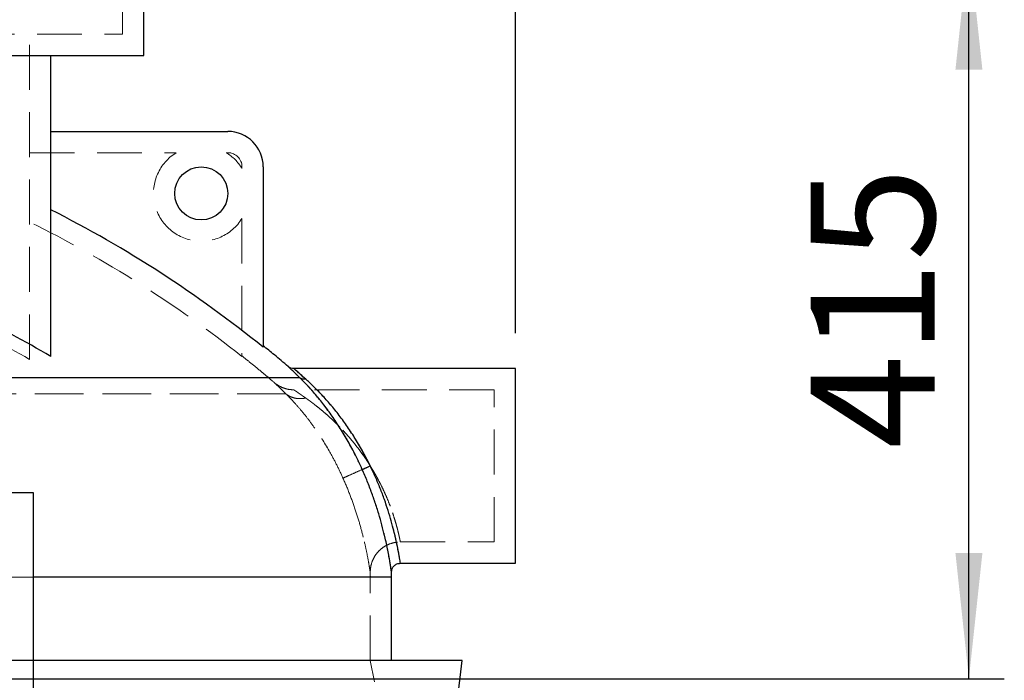
# Model space of a CAD drawing. Units: millimetres. Extents: x 80 to 8320, y 80 to 5860.
# Drawn here: x 2162 to 2719, y 1981 to 2355 of the extents above; entities that cross this region are included whole.
import ezdxf

# ---------------------------------------------------------------- set-up
doc = ezdxf.new("R2010")
doc.units = ezdxf.units.MM
doc.header["$LTSCALE"] = 20
doc.linetypes.add('SLD-Dashed', pattern=[1.905, 1.27, -0.635])
doc.linetypes.add('SLD-Solid', pattern=[0])
doc.layers.add('FORMAT', color=7, linetype='SLD-Solid')
doc.styles.add('SLDTEXTSTYLE0', font='GOTHIC.TTF', dxfattribs={"width": 0.913})
doc.dimstyles.new('SLDDIMSTYLE0', dxfattribs={"dimtxt": 70, "dimasz": 71.12, "dimexe": 0, "dimexo": 0.0625, "dimgap": 17.5, "dimtad": 1, "dimdec": 0, "dimrnd": 1e-09, "dimzin": 12, "dimdsep": 46, "dimtxsty": 'SLDTEXTSTYLE0', "dimsah": 1, "dimcen": 0.09, "dimadec": 0, "dimazin": 3, "dimtfac": 1, "dimtdec": 0, "dimtofl": 0, "dimtmove": 0, "dimatfit": 3, "dimfxl": 1, "dimfrac": 2, "dimtolj": 1, "dimtzin": 12, "dimarcsym": 0})
doc.dimstyles.new('SLDDIMSTYLE1', dxfattribs={"dimtxt": 70, "dimasz": 71.12, "dimexe": 0, "dimexo": 0.0625, "dimgap": 17.5, "dimtad": 1, "dimdec": 0, "dimrnd": 1e-09, "dimzin": 12, "dimdsep": 46, "dimtxsty": 'SLDTEXTSTYLE0', "dimsah": 1, "dimcen": 0.09, "dimadec": 0, "dimazin": 3, "dimtfac": 1, "dimtdec": 0, "dimtmove": 0, "dimatfit": 0, "dimfxl": 1, "dimfrac": 2, "dimtolj": 1, "dimtzin": 12, "dimarcsym": 0})

# ---------------------------------------------------------------- blocks, each defined once
blk = doc.blocks.new('_D_1')
at = {"layer": 'FORMAT', "color": 7}
for p, q in [((1302.31, 2177.54), (1302.31, 2805.8)), ((2442.31, 2177.54), (2442.31, 2805.8)), ((1302.31, 2785.8), (2442.31, 2785.8))]:
    blk.add_line(p, q, dxfattribs=at)
for points in [[(1302.31, 2785.8), (1373.43, 2778.18), (1373.43, 2793.42)], [(2442.31, 2785.8), (2371.19, 2793.42), (2371.19, 2778.18)]]:
    blk.add_solid(points, dxfattribs=at)
at = {"layer": 'FORMAT', "color": 7, "insert": (1762.67, 2875.22), "char_height": 70, "attachment_point": 1, "style": 'SLDTEXTSTYLE0'}
blk.add_mtext('1140', dxfattribs=at)
blk = doc.blocks.new('_D_2')
at = {"layer": 'FORMAT'}
for p, q in [((2252.31, 2397.54), (2718.51, 2397.54)), ((2698.51, 1982.22), (2698.51, 2397.54)), ((1892.31, 1982.22), (2718.51, 1982.22))]:
    blk.add_line(p, q, dxfattribs=at)
for points in [[(2698.51, 2397.54), (2690.89, 2326.42), (2706.13, 2326.42)], [(2698.51, 1982.22), (2706.13, 2053.34), (2690.89, 2053.34)]]:
    blk.add_solid(points, dxfattribs=at)
at = {"layer": 'FORMAT', "insert": (2609.09, 2112.29), "char_height": 70, "attachment_point": 1, "rotation": 90, "style": 'SLDTEXTSTYLE0'}
blk.add_mtext('415', dxfattribs=at)
blk = doc.blocks.new('_D_3')
at = {"layer": 'FORMAT'}
for p, q in [((1872.31, 2039.32), (1872.31, 2565.8)), ((2442.31, 2177.54), (2442.31, 2565.8)), ((2442.31, 2545.8), (1872.31, 2545.8))]:
    blk.add_line(p, q, dxfattribs=at)
for points in [[(1872.31, 2545.8), (1943.43, 2538.18), (1943.43, 2553.42)], [(2442.31, 2545.8), (2371.19, 2553.42), (2371.19, 2538.18)]]:
    blk.add_solid(points, dxfattribs=at)
at = {"layer": 'FORMAT', "insert": (2079.72, 2635.22), "char_height": 70, "attachment_point": 1, "style": 'SLDTEXTSTYLE0'}
blk.add_mtext('570', dxfattribs=at)

msp = doc.modelspace()

# ---------------------------------------------------------------- linework, layer by layer
at = {"color": 7, "linetype": 'SLD-Dashed', "lineweight": 18}
for p, q in [((2220.31, 2346.54), (2220.31, 2397.54)), ((1524.31, 2346.54), (2220.31, 2346.54)), ((2167.81, 2162.75), (2167.81, 2346.54)), ((2179.81, 2247.33), (2179.81, 2291.54)), ((2167.81, 2279.54), (2250.66, 2279.54)), ((2278.95, 2279.54), (2279.81, 2279.54)), ((2287.81, 2271.54), (2287.81, 2270.68)), ((2287.81, 2242.39), (2287.81, 2164.36)), ((1992.31, 2152.31), (2320.5, 2152.31)), ((1980.31, 2143.29), (2312.6, 2143.29)), ((2312.6, 2143.29), (1980.31, 2143.29)), ((2430.31, 2145.54), (2317.13, 2145.54)), ((2430.31, 2059.54), (2430.31, 2145.54)), ((2377.28, 2059.54), (2430.31, 2059.54)), ((1992.37, 2039.62), (2360.31, 2039.62)), ((1993.86, 2039.62), (2372.31, 2039.62)), ((2360.31, 1992.54), (2360.31, 2039.62)), ((2362.64, 1980.54), (2360.31, 1992.54))]:
    msp.add_line(p, q, dxfattribs=at)
at = {"color": 7, "linetype": 'SLD-Solid', "lineweight": 25}
for p, q in [((2232.31, 2334.54), (2232.31, 2397.54)), ((1512.31, 2334.54), (2232.31, 2334.54)), ((2179.81, 2164.39), (2179.81, 2334.54)), ((2179.81, 2291.54), (2279.81, 2291.54)), ((2299.81, 2271.54), (2299.81, 2169.58)), ((2442.31, 2157.54), (2317.13, 2157.54)), ((2442.31, 2047.54), (2442.31, 2157.54)), ((2320.5, 2152.31), (1992.31, 2152.31)), ((1574.81, 2087.54), (2169.81, 2087.54)), ((2169.81, 2087.54), (2169.81, 1992.54)), ((2377.28, 2047.54), (2442.31, 2047.54)), ((2372.31, 2039.62), (2169.81, 2039.62)), ((2372.31, 1992.54), (2372.31, 2039.62)), ((2169.81, 1992.54), (1917.65, 1992.54)), ((2169.81, 1992.54), (2169.81, 1897.54)), ((2412.23, 1992.54), (2169.81, 1992.54)), ((2407.31, 1952.54), (2412.23, 1992.54))]:
    msp.add_line(p, q, dxfattribs=at)
msp.add_circle((2264.81, 2256.54), 15, dxfattribs=at)
for centre, radius, end in [((2279.81, 2271.54), 20, 90), ((2222.31, 2039.62), 150, 1.077)]:
    msp.add_arc(centre, radius, 0, end, dxfattribs=at)
at = {"color": 7, "linetype": 'SLD-Dashed', "lineweight": 18}
for centre, radius, start, end in [((2264.81, 2256.54), 27, 121.5863, 328.4137), ((2264.81, 2256.54), 27, 31.5863, 58.4137), ((2279.81, 2271.54), 8, 0, 90)]:
    msp.add_arc(centre, radius, start, end, dxfattribs=at)
at = {"color": 7, "linetype": 'SLD-Solid', "lineweight": 25}
msp.add_open_spline([(2299.81, 2169.58), (2281.18, 2184.65), (2242.54, 2212.67), (2201.18, 2236.49), (2179.81, 2247.33)], degree=3, dxfattribs=at)
at = {"color": 7, "linetype": 'SLD-Dashed', "lineweight": 18}
msp.add_open_spline([(2287.81, 2164.36), (2269.16, 2179.17), (2230.5, 2206.63), (2189.16, 2229.85), (2167.81, 2240.38)], degree=3, dxfattribs=at)
for points, knots in [([(2167.81, 2162.75), (2153.14, 2171.06), (2138.23, 2178.7), (2107.92, 2192.65), (2077.14, 2205.3), (2045.42, 2215.35), (2013.23, 2224.09), (1996.89, 2227.81), (1980.31, 2230.84)], [0, 0, 0, 0, 0.25, 0.25, 0.5, 0.75, 0.75, 1, 1, 1, 1]), ([(2306.1, 2149.6), (2305.74, 2149.91), (2304.28, 2151.16), (2301.79, 2153.26), (2298.55, 2155.96), (2295.1, 2158.8), (2291.49, 2161.73), (2288.98, 2163.72), (2287.8, 2164.66)], [0, 0, 0, 0, 0.060183, 0.244, 0.411901, 0.594235, 0.809362, 1, 1, 1, 1]), ([(2313.89, 2158.73), (2313.97, 2158.65), (2314.14, 2158.49), (2315.48, 2157.2), (2317.54, 2155.2), (2319.51, 2153.28), (2320.5, 2152.31)], [0, 0, 0, 0, 0.2420585, 0.4875776, 0.7395141, 1, 1, 1, 1]), ([(2317.14, 2157.54), (2317.14, 2157.54), (2317.71, 2157.03), (2319.96, 2155.03), (2321.64, 2153.54), (2323.8, 2151.6)], [0, 0, 0, 0, 0.5, 0.5, 1, 1, 1, 1]), ([(2312.6, 2143.29), (2310.49, 2145.35), (2308.86, 2146.94), (2306.66, 2149.07), (2306.1, 2149.6), (2306.1, 2149.6), (2306.66, 2149.07), (2308.86, 2146.94), (2310.49, 2145.35), (2312.6, 2143.29)], [0, 0, 0, 0, 0.25, 0.25, 0.5, 0.5, 0.75, 0.75, 1, 1, 1, 1]), ([(2317.14, 2145.54), (2316.14, 2145.59), (2314.13, 2145.69), (2311.23, 2146.51), (2308.95, 2147.58), (2307.48, 2148.53), (2306.78, 2149.05), (2306.44, 2149.32), (2306.27, 2149.46), (2306.19, 2149.53), (2306.14, 2149.57), (2306.12, 2149.59), (2306.11, 2149.6), (2306.11, 2149.6), (2306.1, 2149.6), (2306.1, 2149.6), (2306.1, 2149.6), (2306.1, 2149.6), (2306.1, 2149.6), (2306.1, 2149.6), (2306.1, 2149.6), (2306.1, 2149.6), (2306.1, 2149.6)], [0, 0, 0, 0, 0.249943, 0.499861, 0.74978, 0.874873, 0.937436, 0.968719, 0.98436, 0.992181, 0.996091, 0.998046, 0.999024, 0.999513, 0.999757, 0.999879, 0.99994, 0.999971, 0.999986, 0.999994, 0.999998, 1, 1, 1, 1]), ([(2320.5, 2152.31), (2320.61, 2152.2), (2320.83, 2151.99), (2321.16, 2151.66), (2321.49, 2151.33), (2321.83, 2150.99), (2322.18, 2150.64), (2322.53, 2150.28), (2322.89, 2149.91), (2323.25, 2149.54), (2323.62, 2149.16), (2323.99, 2148.77), (2324.37, 2148.37), (2325.35, 2147.32), (2326.99, 2145.54), (2329.3, 2142.9), (2331.67, 2140.07), (2334.03, 2137.1), (2336.4, 2133.97), (2338.75, 2130.71), (2341.07, 2127.3), (2343.35, 2123.78), (2345.59, 2120.14), (2347.77, 2116.39), (2349.88, 2112.54), (2351.47, 2109.47), (2352.58, 2107.26), (2353.24, 2105.91), (2353.88, 2104.57), (2354.52, 2103.22), (2355.14, 2101.86), (2355.55, 2100.96), (2355.75, 2100.51)], [0, 0, 0, 0, 0.010611, 0.021264, 0.031961, 0.042705, 0.053495, 0.064336, 0.075227, 0.086172, 0.097171, 0.108227, 0.11934, 0.130513, 0.193905, 0.258609, 0.321307, 0.384813, 0.446974, 0.50952, 0.571256, 0.633055, 0.694479, 0.755731, 0.816974, 0.877892, 0.89837, 0.918787, 0.939149, 0.959467, 0.979748, 1, 1, 1, 1]), ([(2320.5, 2152.31), (2320.93, 2151.96), (2321.44, 2151.71), (2322.57, 2151.47), (2323.18, 2151.48), (2323.8, 2151.6)], [0, 0, 0, 0, 0.5, 0.5, 1, 1, 1, 1]), ([(2323.8, 2151.6), (2325.18, 2150.37), (2326.66, 2148.99), (2329.74, 2145.98), (2331.34, 2144.36), (2334.56, 2140.91), (2336.2, 2139.07), (2339.46, 2135.23), (2341.09, 2133.21), (2344.31, 2129), (2345.9, 2126.82), (2349.02, 2122.29), (2350.54, 2119.96), (2353.5, 2115.16), (2354.94, 2112.7), (2357.7, 2107.68), (2359.03, 2105.12), (2360.29, 2102.54)], [0, 0, 0, 0, 0.125, 0.125, 0.25, 0.25, 0.375, 0.375, 0.5, 0.5, 0.625, 0.625, 0.75, 0.75, 0.875, 0.875, 1, 1, 1, 1]), ([(2344.87, 2095.64), (2343.74, 2098.15), (2342.56, 2100.63), (2340.11, 2105.51), (2338.83, 2107.9), (2334.9, 2114.89), (2332.12, 2119.3), (2327.85, 2125.43), (2326.41, 2127.39), (2323.53, 2131.12), (2322.09, 2132.9), (2319.24, 2136.26), (2317.83, 2137.83), (2315.12, 2140.75), (2313.81, 2142.09), (2312.6, 2143.29)], [0, 0, 0, 0, 0.125, 0.125, 0.25, 0.25, 0.5, 0.5, 0.625, 0.625, 0.75, 0.75, 0.875, 0.875, 1, 1, 1, 1]), ([(2312.6, 2143.29), (2312.62, 2143.27), (2312.64, 2143.26), (2312.67, 2143.22), (2312.73, 2143.16), (2312.86, 2143.03), (2313.13, 2142.76), (2313.37, 2142.52), (2313.84, 2142.05), (2314.16, 2141.72), (2315.13, 2140.72), (2315.8, 2140.02), (2317.84, 2137.83), (2319.24, 2136.26), (2322.09, 2132.9), (2323.53, 2131.12), (2326.41, 2127.38), (2327.85, 2125.42), (2332.12, 2119.3), (2334.9, 2114.89), (2338.83, 2107.9), (2340.11, 2105.51), (2342.56, 2100.63), (2343.74, 2098.15), (2344.87, 2095.64)], [0, 0, 0, 0, 0.001953, 0.001953, 0.003906, 0.007812, 0.015625, 0.03125, 0.03125, 0.0625, 0.0625, 0.125, 0.125, 0.25, 0.25, 0.375, 0.375, 0.5, 0.5, 0.75, 0.75, 0.875, 0.875, 1, 1, 1, 1]), ([(2323.8, 2140.9), (2322.75, 2140.68), (2321.71, 2140.57), (2319.66, 2140.55), (2318.66, 2140.65), (2316.74, 2141.06), (2315.83, 2141.37), (2314.54, 2141.99), (2314.13, 2142.22), (2313.53, 2142.59), (2313.34, 2142.73), (2313.06, 2142.93), (2312.92, 2143.04), (2312.76, 2143.16), (2312.68, 2143.23), (2312.64, 2143.26), (2312.62, 2143.28), (2312.61, 2143.28), (2312.6, 2143.29), (2312.6, 2143.29), (2312.6, 2143.29), (2312.6, 2143.29)], [0, 0, 0, 0, 0.25, 0.25, 0.5, 0.5, 0.75, 0.75, 0.875, 0.875, 0.9375, 0.9375, 0.96875, 0.984375, 0.992187, 0.996094, 0.998047, 0.999023, 0.999512, 0.999512, 1, 1, 1, 1]), ([(2312.6, 2143.29), (2312.6, 2143.29), (2312.6, 2143.29), (2312.6, 2143.29), (2312.61, 2143.28), (2312.62, 2143.28), (2312.64, 2143.26), (2312.68, 2143.23), (2312.76, 2143.16), (2312.92, 2143.04), (2313.24, 2142.79), (2313.53, 2142.59), (2314.13, 2142.22), (2314.54, 2141.99), (2315.83, 2141.37), (2316.74, 2141.06), (2318.66, 2140.65), (2319.66, 2140.55), (2321.71, 2140.57), (2322.75, 2140.68), (2323.8, 2140.9)], [0, 0, 0, 0, 0.000488, 0.000488, 0.000977, 0.001953, 0.003906, 0.007813, 0.015625, 0.03125, 0.0625, 0.125, 0.125, 0.25, 0.25, 0.5, 0.5, 0.75, 0.75, 1, 1, 1, 1]), ([(2323.8, 2140.9), (2323.68, 2140.98), (2323.44, 2141.15), (2323.08, 2141.4), (2322.74, 2141.64), (2322.41, 2141.87), (2322.09, 2142.1), (2321.78, 2142.31), (2321.48, 2142.52), (2321.18, 2142.73), (2320.9, 2142.92), (2320.63, 2143.11), (2320.37, 2143.29), (2320.12, 2143.47), (2319.88, 2143.63), (2319.65, 2143.79), (2319.43, 2143.95), (2319.22, 2144.09), (2319.03, 2144.23), (2318.33, 2144.71), (2317.43, 2145.33), (2316.99, 2145.64), (2317.43, 2145.33), (2318.37, 2144.68), (2319.18, 2144.12), (2319.56, 2143.86), (2319.98, 2143.57), (2320.42, 2143.26), (2320.9, 2142.92), (2321.42, 2142.57), (2321.96, 2142.18), (2322.54, 2141.78), (2323.15, 2141.35), (2323.58, 2141.05), (2323.8, 2140.9)], [0, 0, 0, 0, 0.015705, 0.031259, 0.046664, 0.061923, 0.077038, 0.092011, 0.106846, 0.121543, 0.136107, 0.15054, 0.164845, 0.179024, 0.193081, 0.207018, 0.220839, 0.234547, 0.248145, 0.261636, 0.382833, 0.500004, 0.617178, 0.738377, 0.762738, 0.787452, 0.812539, 0.838016, 0.863902, 0.890211, 0.916962, 0.944167, 0.971842, 1, 1, 1, 1]), ([(2360.29, 2102.54), (2360.17, 2102.73), (2359.92, 2103.13), (2359.54, 2103.72), (2359.16, 2104.32), (2358.77, 2104.92), (2358.37, 2105.51), (2357.97, 2106.11), (2357.57, 2106.72), (2357.16, 2107.32), (2356.74, 2107.92), (2355.78, 2109.29), (2354.23, 2111.44), (2352.06, 2114.26), (2349.8, 2117.05), (2347.53, 2119.69), (2345.15, 2122.33), (2342.75, 2124.85), (2340.68, 2126.91), (2339.05, 2128.46), (2337.35, 2130.06), (2335.3, 2131.89), (2332.82, 2134.01), (2330.49, 2135.91), (2328.64, 2137.35), (2327.38, 2138.3), (2326.59, 2138.89), (2325.84, 2139.44), (2325.12, 2139.96), (2324.44, 2140.44), (2324.01, 2140.75), (2323.8, 2140.9)], [0, 0, 0, 0, 0.011679, 0.023436, 0.03527, 0.047182, 0.059173, 0.071242, 0.083389, 0.095616, 0.107922, 0.120308, 0.179858, 0.242119, 0.301807, 0.365559, 0.424171, 0.490555, 0.553577, 0.585238, 0.616906, 0.686305, 0.744266, 0.812197, 0.872172, 0.895233, 0.917587, 0.939238, 0.960188, 0.980441, 1, 1, 1, 1]), ([(2323.8, 2140.9), (2323.92, 2140.81), (2324.18, 2140.63), (2324.57, 2140.35), (2324.98, 2140.06), (2325.4, 2139.76), (2325.84, 2139.44), (2326.28, 2139.11), (2326.74, 2138.77), (2327.22, 2138.42), (2327.7, 2138.05), (2328.75, 2137.26), (2330.49, 2135.91), (2332.47, 2134.29), (2334.14, 2132.88), (2335.77, 2131.47), (2337.83, 2129.62), (2340.27, 2127.31), (2342.75, 2124.85), (2345.15, 2122.33), (2347.53, 2119.69), (2349.8, 2117.05), (2352.06, 2114.26), (2354.23, 2111.44), (2355.93, 2109.09), (2357.16, 2107.32), (2357.97, 2106.12), (2358.77, 2104.92), (2359.54, 2103.73), (2360.04, 2102.93), (2360.29, 2102.54)], [0, 0, 0, 0, 0.011654, 0.023558, 0.035712, 0.048117, 0.060775, 0.073686, 0.08685, 0.100269, 0.113942, 0.127871, 0.187848, 0.255776, 0.286168, 0.319561, 0.383139, 0.44646, 0.50948, 0.575859, 0.634472, 0.698219, 0.757907, 0.820167, 0.879716, 0.904401, 0.92877, 0.952825, 0.976567, 1, 1, 1, 1]), ([(2360.29, 2102.54), (2360.29, 2102.54), (2360.29, 2102.53), (2360.28, 2102.53), (2360.28, 2102.53), (2360.26, 2102.52), (2360.24, 2102.51), (2360.19, 2102.49), (2360.08, 2102.44), (2359.88, 2102.35), (2359.46, 2102.17), (2359.11, 2102.01), (2358.41, 2101.69), (2357.94, 2101.48), (2356.55, 2100.86), (2355.64, 2100.45), (2352.99, 2099.27), (2351.35, 2098.54), (2348.54, 2097.28), (2347.37, 2096.75), (2346.07, 2096.17), (2345.71, 2096.01), (2345.3, 2095.83), (2345.19, 2095.78), (2345.04, 2095.71), (2344.98, 2095.69), (2344.92, 2095.66), (2344.89, 2095.65), (2344.88, 2095.64), (2344.87, 2095.64), (2344.87, 2095.64), (2344.87, 2095.64), (2344.87, 2095.64), (2344.87, 2095.64), (2344.87, 2095.64), (2344.87, 2095.64)], [0, 0, 0, 0, 0.000244, 0.000244, 0.000488, 0.000977, 0.001953, 0.003906, 0.007813, 0.015625, 0.03125, 0.0625, 0.0625, 0.125, 0.125, 0.25, 0.25, 0.5, 0.5, 0.75, 0.75, 0.875, 0.875, 0.9375, 0.9375, 0.96875, 0.984375, 0.992188, 0.996094, 0.998047, 0.999023, 0.999512, 0.999756, 0.999756, 1, 1, 1, 1]), ([(2360.29, 2102.54), (2358.4, 2101.69), (2356.52, 2100.85), (2352.99, 2099.27), (2351.35, 2098.54), (2348.54, 2097.28), (2347.37, 2096.75), (2345.64, 2095.98), (2345.08, 2095.73), (2344.87, 2095.64)], [0, 0, 0, 0, 0.25, 0.25, 0.5, 0.5, 0.75, 0.75, 1, 1, 1, 1]), ([(2355.75, 2100.51), (2355.82, 2100.53), (2355.98, 2100.61), (2356.49, 2100.84), (2356.83, 2100.99), (2357.66, 2101.36), (2358.14, 2101.58), (2359.18, 2102.04), (2359.73, 2102.29), (2360.29, 2102.54)], [0, 0, 0, 0, 0.25, 0.25, 0.5, 0.5, 0.75, 0.75, 1, 1, 1, 1]), ([(2355.75, 2100.51), (2356.72, 2098.28), (2358.66, 2093.83), (2361.23, 2087.1), (2363.55, 2080.4), (2365.57, 2073.83), (2367.31, 2067.52), (2368.64, 2062.09), (2369.64, 2057.55), (2370.4, 2053.8), (2371.01, 2050.48), (2371.49, 2047.65), (2371.85, 2045.38), (2372.1, 2043.68), (2372.24, 2042.72), (2372.3, 2042.33), (2372.28, 2042.44), (2372.28, 2042.44)], [0, 0, 0, 0, 0.076949, 0.154149, 0.231559, 0.310806, 0.391019, 0.472228, 0.535306, 0.598331, 0.663579, 0.728851, 0.795645, 0.863263, 0.931468, 0.999988, 1, 1, 1, 1]), ([(2360.29, 2102.54), (2360.42, 2102.33), (2360.68, 2101.91), (2361.06, 2101.29), (2361.43, 2100.67), (2361.81, 2100.05), (2362.17, 2099.43), (2362.53, 2098.81), (2362.89, 2098.19), (2363.24, 2097.58), (2363.58, 2096.96), (2363.92, 2096.35), (2364.25, 2095.74), (2365.14, 2094.09), (2366.53, 2091.4), (2368.29, 2087.69), (2369.88, 2084.04), (2371.3, 2080.48), (2372.56, 2077.05), (2373.65, 2073.8), (2374.58, 2070.75), (2375.35, 2067.99), (2375.98, 2065.51), (2376.47, 2063.42), (2376.84, 2061.71), (2377.1, 2060.47), (2377.25, 2059.71), (2377.3, 2059.45), (2377.25, 2059.71), (2377.1, 2060.47), (2376.84, 2061.71), (2376.47, 2063.42), (2375.98, 2065.51), (2375.35, 2067.99), (2374.58, 2070.75), (2373.65, 2073.8), (2372.56, 2077.05), (2371.3, 2080.48), (2369.88, 2084.04), (2368.29, 2087.69), (2366.53, 2091.4), (2365.04, 2094.29), (2363.92, 2096.35), (2363.24, 2097.58), (2362.53, 2098.81), (2361.81, 2100.05), (2361.06, 2101.29), (2360.55, 2102.12), (2360.29, 2102.54)], [0, 0, 0, 0, 0.005197, 0.010371, 0.01552, 0.020645, 0.025747, 0.030826, 0.035881, 0.040913, 0.045922, 0.050909, 0.055873, 0.060814, 0.091213, 0.121153, 0.151374, 0.181538, 0.211852, 0.242555, 0.273238, 0.304776, 0.336042, 0.368548, 0.40054, 0.433806, 0.466606, 0.500001, 0.533391, 0.566189, 0.599462, 0.631454, 0.663959, 0.695226, 0.726761, 0.757445, 0.78815, 0.818464, 0.848625, 0.878844, 0.908786, 0.939188, 0.949093, 0.959089, 0.969176, 0.979356, 0.98963, 1, 1, 1, 1]), ([(2360.29, 2102.54), (2361.29, 2100.42), (2363.29, 2096.22), (2365.94, 2089.84), (2368.32, 2083.51), (2370.4, 2077.31), (2372.19, 2071.33), (2373.55, 2066.2), (2374.58, 2061.88), (2375.35, 2058.34), (2375.98, 2055.18), (2376.47, 2052.5), (2376.84, 2050.32), (2377.1, 2048.74), (2377.25, 2047.73), (2377.27, 2047.6), (2377.28, 2047.54)], [0, 0, 0, 0, 0.0788745, 0.1571345, 0.2357104, 0.3154512, 0.3957817, 0.4777706, 0.5396428, 0.6034144, 0.6667783, 0.732755, 0.7977594, 0.8654109, 0.9321241, 1, 1, 1, 1]), ([(2344.87, 2095.64), (2344.87, 2095.62), (2344.88, 2095.61), (2344.89, 2095.59), (2344.91, 2095.55), (2344.94, 2095.47), (2345.02, 2095.3), (2345.17, 2094.97), (2345.46, 2094.31), (2346.04, 2092.97), (2346.53, 2091.82), (2347.49, 2089.52), (2348.11, 2087.98), (2349.89, 2083.35), (2351, 2080.26), (2353.01, 2074.17), (2353.92, 2071.17), (2355.54, 2065.39), (2356.26, 2062.6), (2357.49, 2057.38), (2358.01, 2054.95), (2358.88, 2050.6), (2359.23, 2048.69), (2359.77, 2045.54), (2359.96, 2044.31), (2360.22, 2042.64), (2360.28, 2042.22), (2360.28, 2042.22), (2360.22, 2042.64), (2359.96, 2044.31), (2359.77, 2045.54), (2359.23, 2048.69), (2358.88, 2050.6), (2358.01, 2054.95), (2357.49, 2057.38), (2356.26, 2062.6), (2355.54, 2065.39), (2353.92, 2071.17), (2353.01, 2074.17), (2351, 2080.26), (2349.89, 2083.35), (2347.51, 2089.52), (2346.23, 2092.6), (2344.87, 2095.64)], [0, 0, 0, 0, 0.000244, 0.000244, 0.000488, 0.000977, 0.001953, 0.003906, 0.007813, 0.015625, 0.03125, 0.03125, 0.0625, 0.0625, 0.125, 0.125, 0.1875, 0.1875, 0.25, 0.25, 0.3125, 0.3125, 0.375, 0.375, 0.4375, 0.4375, 0.5, 0.5, 0.5625, 0.5625, 0.625, 0.625, 0.6875, 0.6875, 0.75, 0.75, 0.8125, 0.8125, 0.875, 0.875, 0.9375, 0.9375, 1, 1, 1, 1]), ([(2360.28, 2042.22), (2360.28, 2042.22), (2360.26, 2043.35), (2360.45, 2045.62), (2361.39, 2048.9), (2362.97, 2051.93), (2365.12, 2054.58), (2367.76, 2056.75), (2370.77, 2058.36), (2373.5, 2059.18), (2375.46, 2059.45), (2376.45, 2059.52), (2376.95, 2059.53), (2377.17, 2059.54), (2377.25, 2059.54), (2377.27, 2059.54), (2377.27, 2059.54), (2377.28, 2059.54), (2377.28, 2059.54), (2377.28, 2059.54), (2377.3, 2059.54), (2377.32, 2059.54), (2377.33, 2059.54)], [0, 0, 0, 0, 0.000001, 0.12551, 0.251014, 0.376518, 0.502027, 0.627537, 0.753041, 0.878546, 0.941383, 0.972809, 0.988522, 0.996378, 0.99736, 0.997851, 0.998097, 0.99822, 0.998235, 0.998236, 0.998845, 1, 1, 1, 1]), ([(2360.31, 2039.61), (2360.31, 2039.62), (2360.35, 2040.48), (2360.26, 2041.35), (2360.18, 2042.21)], [0, 0, 0, 0, 0.002848, 1, 1, 1, 1])]:
    msp.add_open_spline(points, degree=3, knots=knots, dxfattribs=at)
at = {"color": 7, "linetype": 'SLD-Solid', "lineweight": 25}
for points, knots in [([(2179.81, 2164.39), (2165.18, 2172.98), (2150.3, 2180.91), (2120.05, 2195.45), (2089.29, 2208.69), (2057.55, 2219.35), (2025.3, 2228.71), (2008.93, 2232.73), (1992.31, 2236.09)], [0, 0, 0, 0, 0.25, 0.25, 0.5, 0.75, 0.75, 1, 1, 1, 1]), ([(2313.87, 2158.71), (2311.29, 2160.92), (2306.65, 2164.89), (2301.89, 2168.71), (2299.78, 2170.4)], [0, 0, 0, 0, 0.557118, 1, 1, 1, 1]), ([(2320.5, 2152.31), (2319.51, 2153.28), (2317.55, 2155.19), (2315.45, 2157.23), (2314.24, 2158.39), (2313.75, 2158.87), (2313.89, 2158.73), (2313.89, 2158.73)], [0, 0, 0, 0, 0.260479, 0.512406, 0.757917, 0.999985, 1, 1, 1, 1]), ([(2317.14, 2157.54), (2316.54, 2157.59), (2315.35, 2157.7), (2314.38, 2158.39), (2313.89, 2158.73)], [0, 0, 0, 0, 0.5, 1, 1, 1, 1]), ([(2323.8, 2151.6), (2321.64, 2153.54), (2319.96, 2155.03), (2317.71, 2157.03), (2317.14, 2157.54), (2317.14, 2157.54)], [0, 0, 0, 0, 0.5, 0.5, 1, 1, 1, 1]), ([(2355.75, 2100.51), (2355.64, 2100.75), (2355.42, 2101.25), (2355.08, 2101.99), (2354.75, 2102.72), (2354.4, 2103.46), (2354.06, 2104.2), (2353.71, 2104.93), (2353.35, 2105.67), (2353, 2106.4), (2352.64, 2107.13), (2352.28, 2107.86), (2351.37, 2109.67), (2349.88, 2112.54), (2347.77, 2116.38), (2345.59, 2120.14), (2343.35, 2123.78), (2341.07, 2127.3), (2338.75, 2130.7), (2336.4, 2133.96), (2334.03, 2137.1), (2331.67, 2140.07), (2329.31, 2142.9), (2326.99, 2145.54), (2325.22, 2147.46), (2323.99, 2148.77), (2323.25, 2149.54), (2322.53, 2150.28), (2321.83, 2150.99), (2321.15, 2151.67), (2320.72, 2152.09), (2320.5, 2152.31)], [0, 0, 0, 0, 0.011042, 0.022091, 0.033149, 0.044217, 0.055296, 0.066388, 0.077494, 0.088616, 0.099755, 0.110912, 0.122088, 0.183003, 0.244246, 0.305494, 0.366917, 0.428714, 0.490449, 0.552992, 0.615152, 0.678655, 0.741354, 0.806054, 0.869448, 0.891743, 0.913805, 0.935648, 0.957285, 0.978731, 1, 1, 1, 1]), ([(2323.8, 2151.6), (2323.18, 2151.48), (2322.57, 2151.47), (2321.44, 2151.71), (2320.93, 2151.96), (2320.5, 2152.31)], [0, 0, 0, 0, 0.5, 0.5, 1, 1, 1, 1]), ([(2360.29, 2102.54), (2359.03, 2105.12), (2357.7, 2107.68), (2354.94, 2112.7), (2353.5, 2115.16), (2350.54, 2119.96), (2349.02, 2122.29), (2345.91, 2126.81), (2344.31, 2129), (2341.09, 2133.21), (2339.47, 2135.22), (2336.2, 2139.07), (2334.57, 2140.9), (2331.34, 2144.36), (2329.74, 2145.98), (2326.66, 2148.98), (2325.18, 2150.37), (2323.8, 2151.6)], [0, 0, 0, 0, 0.125, 0.125, 0.25, 0.25, 0.375, 0.375, 0.5, 0.5, 0.625, 0.625, 0.75, 0.75, 0.875, 0.875, 1, 1, 1, 1]), ([(2355.75, 2100.51), (2355.82, 2100.53), (2355.98, 2100.61), (2356.49, 2100.84), (2356.83, 2100.99), (2357.66, 2101.36), (2358.14, 2101.58), (2359.18, 2102.04), (2359.73, 2102.29), (2360.29, 2102.54)], [0, 0, 0, 0, 0.25, 0.25, 0.5, 0.5, 0.75, 0.75, 1, 1, 1, 1]), ([(2372.28, 2042.44), (2372.27, 2042.51), (2372.25, 2042.64), (2372.1, 2043.7), (2371.85, 2045.37), (2371.49, 2047.65), (2371.01, 2050.48), (2370.4, 2053.8), (2369.64, 2057.55), (2368.64, 2062.09), (2367.31, 2067.52), (2365.57, 2073.83), (2363.55, 2080.4), (2361.23, 2087.1), (2358.66, 2093.83), (2356.72, 2098.28), (2355.75, 2100.51)], [0, 0, 0, 0, 0.0685179, 0.1367305, 0.2043418, 0.2711311, 0.3364034, 0.4016543, 0.4646809, 0.5277637, 0.6089723, 0.689189, 0.7684431, 0.8458495, 0.9230484, 1, 1, 1, 1]), ([(2377.28, 2047.54), (2377.28, 2047.54), (2377.3, 2047.43), (2377.24, 2047.81), (2377.1, 2048.72), (2376.84, 2050.33), (2376.47, 2052.5), (2375.98, 2055.18), (2375.35, 2058.34), (2374.58, 2061.88), (2373.55, 2066.2), (2372.19, 2071.33), (2370.4, 2077.31), (2368.32, 2083.51), (2365.94, 2089.84), (2363.29, 2096.22), (2361.29, 2100.42), (2360.29, 2102.54)], [0, 0, 0, 0, 0.000053, 0.067984, 0.134696, 0.202327, 0.267323, 0.333293, 0.396649, 0.460421, 0.522284, 0.60426, 0.684586, 0.764323, 0.842885, 0.921132, 1, 1, 1, 1]), ([(2372.28, 2042.44), (2372.35, 2043.11), (2372.48, 2044.45), (2373.64, 2046.14), (2375.32, 2047.32), (2376.66, 2047.46), (2377.33, 2047.54)], [0, 0, 0, 0, 0.249999, 0.499997, 0.749995, 1, 1, 1, 1])]:
    msp.add_open_spline(points, degree=3, knots=knots, dxfattribs=at)

# ---------------------------------------------------------------- dimensions: what is measured, and where the dimension line sits
at = {"layer": 'FORMAT', "color": 7}
dim = msp.add_linear_dim(base=(2442.31, 2785.8), p1=(1302.31, 2157.54), p2=(2442.31, 2157.54), dimstyle='SLDDIMSTYLE0', dxfattribs=at)
dim.commit()
dim.dimension.update_dxf_attribs({"geometry": '_D_1', "text_midpoint": (1866.11, 2785.8), "dimtype": 160})
at = {"layer": 'FORMAT'}
dim = msp.add_linear_dim(base=(1872.31, 2545.8), p1=(2442.31, 2157.54), p2=(1872.31, 2019.32), dimstyle='SLDDIMSTYLE0', dxfattribs=at)
dim.commit()
dim.dimension.update_dxf_attribs({"geometry": '_D_3', "text_midpoint": (2157.31, 2545.8), "dimtype": 160})
dim = msp.add_linear_dim(base=(2698.51, 2397.54), p1=(1872.31, 1982.22), p2=(2232.31, 2397.54), angle=90, dimstyle='SLDDIMSTYLE1', dxfattribs=at)
dim.commit()
dim.dimension.update_dxf_attribs({"geometry": '_D_2', "text_midpoint": (2698.51, 2189.88), "dimtype": 160})

doc.saveas('drawing.dxf')
